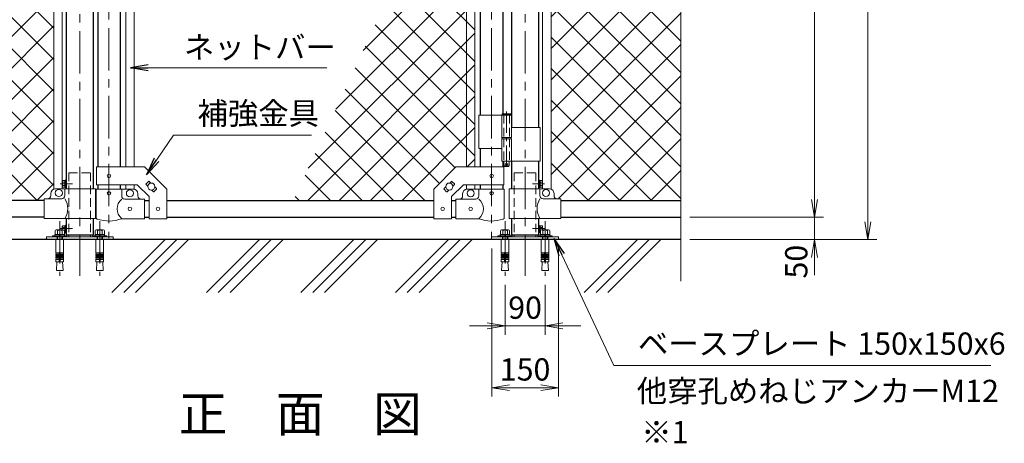
# Model space of a CAD drawing. Units: millimetres. Extents: x 0 to 8400, y 0 to 5940.
# Drawn here: x 1464 to 3675, y 2474 to 3425 of the extents above; entities that cross this region are included whole.
import ezdxf
from ezdxf.enums import TextEntityAlignment as Align

# ---------------------------------------------------------------- set-up
doc = ezdxf.new("R2010")
doc.units = ezdxf.units.MM
doc.header["$LTSCALE"] = 3
doc.header["$MEASUREMENT"] = 0
doc.linetypes.add('CENTER', pattern=[50.8, 31.75, -6.35, 6.35, -6.35])
doc.linetypes.add('DASHED', pattern=[19.05, 12.7, -6.35])
for name, color, linetype in [('D-BGD', 7, 'Continuous'), ('D-STR1', 1, 'Continuous'), ('D-TTL-TXT', 7, 'Continuous')]:
    doc.layers.add(name, color=color, linetype=linetype)
for name, color, linetype, lineweight in [('D-BMK', 2, 'CENTER', 13), ('D-STR-DIM', 7, 'Continuous', 13), ('D-STR-TXT', 7, 'Continuous', 13), ('D-STR2', 7, 'Continuous', 13), ('D-STR3', 3, 'Continuous', 13)]:
    doc.layers.add(name, color=color, linetype=linetype, lineweight=lineweight)
doc.styles.add('ゴシック', font='txt')
doc.dimstyles.new('STYLE', dxfattribs={"dimscale": 20, "dimtxt": 2.5, "dimasz": 2, "dimexe": 1, "dimexo": 1, "dimgap": 0.8, "dimtad": 1, "dimdsep": 46, "dimtxsty": 'ゴシック', "dimblk": 'OPEN', "dimcen": 1e-08, "dimclrd": 256, "dimclre": 256, "dimclrt": 256, "dimadec": 0, "dimazin": 2, "dimtfac": 1, "dimtmove": 2, "dimatfit": 3, "dimldrblk": 'OPEN', "dimfxl": 0, "dimtolj": 1, "dimtzin": 0, "dimlwd": -1, "dimlwe": -1, "dimarcsym": 0})

# ---------------------------------------------------------------- blocks, each defined once
blk = doc.blocks.new('_Open')
at = {"color": 0, "linetype": 'ByBlock', "lineweight": -2}
for p, q in [((-1, 0.167), (0, 0)), ((-1, -0.167), (0, 0)), ((0, 0), (-1, 0))]:
    blk.add_line(p, q, dxfattribs=at)
blk = doc.blocks.new('*D1')
at = {"layer": 'D-STR-DIM'}
for p, q in [((3248.5, 3021.4), (3248.5, 3061.4)), ((2968.5, 2981.4), (3268.5, 2981.4)), ((3248.5, 2931.4), (3248.5, 2981.4)), ((2968.5, 2931.4), (3268.5, 2931.4)), ((3248.5, 2891.4), (3248.5, 2851.4))]:
    blk.add_line(p, q, dxfattribs=at)
at = {"layer": 'D-STR-DIM', "xscale": 40, "yscale": 40, "zscale": 40}
for p, rotation in [((3248.5, 2981.4), 270), ((3248.5, 2931.4), 90)]:
    blk.add_blockref('_Open', p, dxfattribs=dict(at, rotation=rotation))
at = {"layer": 'D-STR-DIM', "insert": (3207.5, 2881.8), "char_height": 50, "attachment_point": 5, "rotation": 90, "style": 'ゴシック'}
blk.add_mtext('\\A1;50', dxfattribs=at)
blk = doc.blocks.new('*D2')
at = {"layer": 'D-STR-DIM'}
for p, q in [((2968.5, 4431.4), (3268.5, 4431.4)), ((3248.5, 3021.4), (3248.5, 4391.4)), ((2968.5, 2981.4), (3268.5, 2981.4))]:
    blk.add_line(p, q, dxfattribs=at)
at = {"layer": 'D-STR-DIM', "xscale": 40, "yscale": 40, "zscale": 40}
for p, rotation in [((3248.5, 4431.4), 90), ((3248.5, 2981.4), 270)]:
    blk.add_blockref('_Open', p, dxfattribs=dict(at, rotation=rotation))
at = {"layer": 'D-STR-DIM', "insert": (3207.5, 3706.4), "char_height": 50, "attachment_point": 5, "rotation": 90, "style": 'ゴシック'}
blk.add_mtext('\\A1;1450', dxfattribs=at)
blk = doc.blocks.new('*D3')
at = {"layer": 'D-STR-DIM'}
for p, q in [((2968.5, 4431.4), (3388.5, 4431.4)), ((3368.5, 2971.4), (3368.5, 4391.4)), ((2968.5, 2931.4), (3388.5, 2931.4))]:
    blk.add_line(p, q, dxfattribs=at)
at = {"layer": 'D-STR-DIM', "xscale": 40, "yscale": 40, "zscale": 40}
for p, rotation in [((3368.5, 4431.4), 90), ((3368.5, 2931.4), 270)]:
    blk.add_blockref('_Open', p, dxfattribs=dict(at, rotation=rotation))
at = {"layer": 'D-STR-DIM', "insert": (3327.5, 3681.4), "char_height": 50, "attachment_point": 5, "rotation": 90, "style": 'ゴシック'}
blk.add_mtext('\\A1;1500', dxfattribs=at)
blk = doc.blocks.new('*D46')
at = {"layer": 'D-STR-DIM'}
for p, q in [((2523.5, 2911.4), (2523.5, 2578.8)), ((2673.5, 2911.4), (2673.5, 2578.8)), ((2563.5, 2598.8), (2633.5, 2598.8))]:
    blk.add_line(p, q, dxfattribs=at)
at = {"layer": 'D-STR-DIM', "xscale": 40, "yscale": 40, "zscale": 40, "rotation": 180}
blk.add_blockref('_Open', (2523.5, 2598.8), dxfattribs=at)
at = {"layer": 'D-STR-DIM', "xscale": 40, "yscale": 40, "zscale": 40}
blk.add_blockref('_Open', (2673.5, 2598.8), dxfattribs=at)
at = {"layer": 'D-STR-DIM', "insert": (2598.5, 2639.8), "char_height": 50, "attachment_point": 5, "style": 'ゴシック'}
blk.add_mtext('\\A1;150', dxfattribs=at)
blk = doc.blocks.new('*D47')
at = {"layer": 'D-STR-DIM'}
for p, q in [((2553.5, 2830), (2553.5, 2717.5)), ((2643.5, 2830), (2643.5, 2717.5)), ((2513.5, 2737.5), (2473.5, 2737.5)), ((2553.5, 2737.5), (2643.5, 2737.5)), ((2683.5, 2737.5), (2723.5, 2737.5))]:
    blk.add_line(p, q, dxfattribs=at)
at = {"layer": 'D-STR-DIM', "xscale": 40, "yscale": 40, "zscale": 40}
blk.add_blockref('_Open', (2553.5, 2737.5), dxfattribs=at)
at = {"layer": 'D-STR-DIM', "xscale": 40, "yscale": 40, "zscale": 40, "rotation": 180}
blk.add_blockref('_Open', (2643.5, 2737.5), dxfattribs=at)
at = {"layer": 'D-STR-DIM', "insert": (2598.5, 2778.5), "char_height": 50, "attachment_point": 5, "style": 'ゴシック'}
blk.add_mtext('\\A1;90', dxfattribs=at)

msp = doc.modelspace()

# ---------------------------------------------------------------- hatches: boundary and pattern name
at = {"layer": 'D-STR2'}
h = msp.add_hatch(dxfattribs=at)
h.set_pattern_fill('ANSI37', color=256, scale=400)
h.set_pattern_definition([(45, (17.5, 50), (-35.35534, 35.35534), []), (135, (17.5, 50), (-35.35534, -35.35534), [])])
h.paths.add_polyline_path([(1540.104, 4369.645, -0.31735057), (1533.454, 4379.067), (1533.454, 4384.067, 0.41421356), (1526.454, 4391.067), (1518.454, 4391.067), (1518.454, 4393.367), (1248.454, 4393.367), (1248.454, 3732.02), (1283.693, 3719.193), (1248.454, 3706.367), (1516.454, 3706.367), (1516.454, 3716.867), (1540.104, 3716.867)])
h.paths.add_polyline_path([(1540.104, 3695.867), (1516.454, 3695.867), (1516.454, 3706.367), (1248.454, 3706.367), (1213.215, 3693.542), (1248.454, 3680.716), (1248.454, 3019.367), (1518.454, 3019.367), (1518.454, 3023.067), (1526.454, 3023.067, 0.41421356), (1533.454, 3030.067), (1533.454, 3035.067, -0.31735057), (1540.104, 3044.49)])
h = msp.add_hatch(dxfattribs=at)
h.set_pattern_fill('ANSI37', color=256, scale=400)
h.set_pattern_definition([(45, (-17.5, 50), (-35.35534, 35.35534), []), (135, (-17.5, 50), (-35.35534, -35.35534), [])])
h.paths.add_polyline_path([(2948.454, 4393.367), (2678.454, 4393.367), (2678.454, 4391.067), (2670.454, 4391.067, 0.41421356), (2663.454, 4384.067), (2663.454, 4379.067, -0.31735057), (2656.804, 4369.645), (2656.804, 3716.867), (2680.454, 3716.867), (2680.454, 3706.367), (2948.454, 3706.367), (2983.693, 3719.193), (2948.454, 3732.02)])
h.paths.add_polyline_path([(2948.454, 3680.716), (2913.215, 3693.542), (2948.454, 3706.367), (2680.454, 3706.367), (2680.454, 3695.867), (2656.804, 3695.867), (2656.804, 3044.49, -0.31735057), (2663.454, 3035.067), (2663.454, 3030.067, 0.41421356), (2670.454, 3023.067), (2678.454, 3023.067), (2678.454, 3019.367), (2948.454, 3019.367)])
h = msp.add_hatch(dxfattribs=at)
h.set_pattern_fill('ANSI37', color=256, scale=400)
h.set_pattern_definition([(45, (-8400, -11380), (-35.35534, 35.35534), []), (135, (-8400, -11380), (-35.35534, -35.35534), [])])
h.paths.add_polyline_path([(2485.804, 3678.867), (2466.804, 3678.867), (2466.804, 3094.417), (2485.804, 3094.417)])
h.paths.add_polyline_path([(2466.804, 3678.867), (2385.557, 3678.867), (2381.421, 3669.998), (2421.948, 3669.998), (2421.948, 3549.998), (2325.464, 3549.998), (2078.027, 3019.367), (2393.304, 3019.367), (2393.304, 3044.417), (2443.304, 3094.417), (2466.804, 3094.417)])
h.paths.add_polyline_path([(2485.804, 3893.848), (2466.804, 3853.102), (2466.804, 3733.867), (2485.804, 3733.867)])
h.paths.add_polyline_path([(2466.804, 3853.102), (2411.204, 3733.867), (2466.804, 3733.867)])

# ---------------------------------------------------------------- linework, layer by layer
at = {"layer": 'D-BGD'}
for p, q in [((2948.454, 2931.367), (1248.454, 2931.367)), ((1670.86, 2812.306), (1789.922, 2931.367)), ((1697.377, 2812.306), (1816.438, 2931.367)), ((1723.893, 2812.306), (1842.955, 2931.367)), ((1882.992, 2812.306), (2002.054, 2931.367)), ((1909.509, 2812.306), (2028.57, 2931.367)), ((1936.025, 2812.306), (2055.087, 2931.367)), ((2095.124, 2812.306), (2214.186, 2931.367)), ((2121.641, 2812.306), (2240.702, 2931.367)), ((2148.157, 2812.306), (2267.219, 2931.367)), ((2307.256, 2812.306), (2426.318, 2931.367)), ((2333.773, 2812.306), (2452.834, 2931.367)), ((2360.289, 2812.306), (2479.351, 2931.367)), ((2731.52, 2812.306), (2850.582, 2931.367)), ((2758.037, 2812.306), (2877.098, 2931.367)), ((2784.553, 2812.306), (2903.615, 2931.367))]:
    msp.add_line(p, q, dxfattribs=at)
at = {"layer": 'D-BMK'}
for p, q in [((1598.454, 4466.607), (1598.454, 2849.964)), ((1664.104, 4473.101), (1664.104, 2934.706)), ((2523.304, 4473.101), (2523.304, 2934.706)), ((2598.454, 4466.607), (2598.454, 2849.964)), ((1554.479, 3056.367), (1581.93, 3056.367)), ((2642.43, 3056.367), (2614.979, 3056.367)), ((1554.479, 2956.367), (1581.93, 2956.367)), ((2642.43, 2956.367), (2614.979, 2956.367))]:
    msp.add_line(p, q, dxfattribs=at)
at = {"layer": 'D-BMK', "ltscale": 0.5}
for p, q in [((2556.864, 3218.785), (2556.864, 3093.901)), ((2553.238, 3100.867), (2560.489, 3100.867))]:
    msp.add_line(p, q, dxfattribs=at)
at = {"layer": 'D-BMK', "linetype": 'CENTER'}
for p, q in [((1553.454, 2972.967), (1553.454, 2849.964)), ((1643.454, 2972.967), (1643.454, 2849.964)), ((2553.454, 2972.967), (2553.454, 2849.964)), ((2643.454, 2972.967), (2643.454, 2849.964))]:
    msp.add_line(p, q, dxfattribs=at)
at = {"layer": 'D-STR-DIM'}
msp.add_line((2948.454, 2838.367), (2948.454, 3680.716), dxfattribs=at)
at = {"layer": 'D-STR1'}
for p, q in [((2568.204, 3695.867), (2568.204, 3182.867)), ((2628.704, 3695.867), (2628.704, 3182.867)), ((1568.204, 3678.867), (1568.204, 3045.067)), ((1628.704, 3678.867), (1628.704, 3045.067)), ((1638.704, 3681.367), (1638.704, 3094.417)), ((1689.504, 3681.367), (1689.504, 3094.417)), ((2497.904, 3681.367), (2497.904, 3210.867)), ((2548.704, 3681.367), (2548.704, 3213.867)), ((2497.904, 3135.867), (2497.904, 3094.417)), ((2548.704, 3107.867), (2548.704, 3094.417)), ((2568.204, 3107.867), (2568.204, 3045.067)), ((2628.704, 3107.867), (2628.704, 3045.067)), ((1638.704, 3054.417), (1638.704, 3044.367)), ((1689.504, 3054.417), (1689.504, 3044.367)), ((2497.904, 3054.417), (2497.904, 3044.367)), ((2548.704, 3054.417), (2548.704, 3044.367)), ((1518.454, 3019.367), (1248.454, 3019.367)), ((1744.104, 3019.367), (1754.104, 3019.367)), ((1794.104, 3019.367), (2393.304, 3019.367)), ((2433.304, 3019.367), (2443.304, 3019.367)), ((2678.454, 3019.367), (2948.454, 3019.367)), ((1518.454, 2981.367), (1248.454, 2981.367)), ((1568.204, 2979.067), (1568.204, 2942.367)), ((1628.704, 2979.067), (1628.704, 2942.367)), ((1744.104, 2981.367), (1754.104, 2981.367)), ((1794.104, 2981.367), (2393.304, 2981.367)), ((2433.304, 2981.367), (2443.304, 2981.367)), ((2568.204, 2979.067), (2568.204, 2942.367)), ((2628.704, 2979.067), (2628.704, 2942.367)), ((2678.454, 2981.367), (2948.454, 2981.367)), ((1568.204, 2942.367), (1628.704, 2942.367)), ((2568.204, 2942.367), (2628.704, 2942.367))]:
    msp.add_line(p, q, dxfattribs=at)
at = {"layer": 'D-STR3'}
for p, q in [((1540.104, 3044.49), (1540.104, 3695.867)), ((1559.104, 3045.067), (1559.104, 3695.867)), ((2637.804, 3045.067), (2637.804, 3695.867)), ((2656.804, 3044.49), (2656.804, 3695.867)), ((1701.604, 3678.867), (1701.604, 3094.417)), ((1720.604, 3678.867), (1720.604, 3094.417)), ((2466.804, 3678.867), (2466.804, 3094.417)), ((2485.804, 3678.867), (2485.804, 3094.417)), ((2494.754, 3210.867), (2494.754, 3135.867)), ((2494.754, 3210.867), (2567.664, 3210.867)), ((2546.064, 3210.867), (2546.064, 3160.867)), ((2547.864, 3213.867), (2546.864, 3212.867)), ((2546.864, 3212.867), (2546.864, 3210.867)), ((2566.864, 3212.867), (2546.864, 3212.867)), ((2547.864, 3213.867), (2565.864, 3213.867)), ((2566.864, 3212.867), (2565.864, 3213.867)), ((2566.864, 3212.867), (2566.864, 3210.867)), ((2567.664, 3210.867), (2567.664, 3160.867)), ((2567.664, 3182.867), (2632.004, 3182.867)), ((2632.004, 3182.867), (2632.004, 3107.867)), ((2546.064, 3160.867), (2567.664, 3160.867)), ((2546.064, 3157.867), (2567.664, 3157.867)), ((2546.064, 3157.867), (2546.064, 3107.867)), ((2546.364, 3160.867), (2546.364, 3157.867)), ((2546.364, 3157.867), (2567.364, 3157.867)), ((2567.364, 3160.867), (2567.364, 3157.867)), ((2567.664, 3157.867), (2567.664, 3107.867)), ((2494.754, 3135.867), (2545.952, 3135.867)), ((2546.064, 3107.867), (2632.004, 3107.867)), ((2550.864, 3107.867), (2550.864, 3096.867)), ((2551.864, 3095.867), (2550.864, 3096.867)), ((2562.864, 3096.867), (2550.864, 3096.867)), ((2551.864, 3095.867), (2561.864, 3095.867)), ((2561.864, 3095.867), (2562.864, 3096.867)), ((2562.864, 3107.867), (2562.864, 3096.867)), ((1636.404, 3094.417), (1744.104, 3094.417)), ((1636.404, 3054.417), (1636.404, 3094.417)), ((1744.104, 3094.417), (1794.104, 3044.417)), ((2443.304, 3094.417), (2393.304, 3044.417)), ((2551.004, 3094.417), (2443.304, 3094.417)), ((2551.004, 3054.417), (2551.004, 3094.417)), ((1559.104, 3061.996), (1559.104, 3050.738)), ((1560.184, 3063.867), (1564.604, 3063.867)), ((1560.184, 3060.125), (1564.604, 3060.125)), ((1560.184, 3052.609), (1564.604, 3052.609)), ((1564.604, 3063.867), (1564.604, 3048.867)), ((1566.604, 3065.367), (1566.604, 3047.367)), ((1568.204, 3065.367), (1566.604, 3065.367)), ((1568.204, 3065.367), (1568.204, 3047.367)), ((1636.404, 3054.417), (1727.536, 3054.417)), ((1701.604, 3054.417), (1701.604, 3044.367)), ((1720.604, 3054.417), (1720.604, 3044.367)), ((1727.536, 3054.417), (1754.104, 3027.849)), ((1747.437, 3056.428), (1753.094, 3062.085)), ((1747.437, 3055.014), (1751.153, 3051.298)), ((1754.508, 3062.085), (1758.224, 3058.369)), ((2432.9, 3062.085), (2429.184, 3058.369)), ((2459.873, 3054.417), (2433.304, 3027.849)), ((2439.971, 3056.428), (2434.315, 3062.085)), ((2439.971, 3055.014), (2436.256, 3051.298)), ((2551.004, 3054.417), (2459.873, 3054.417)), ((2466.804, 3054.417), (2466.804, 3044.367)), ((2485.804, 3054.417), (2485.804, 3044.367)), ((2628.704, 3065.367), (2628.704, 3047.367)), ((2628.704, 3065.367), (2630.304, 3065.367)), ((2630.304, 3065.367), (2630.304, 3047.367)), ((2636.724, 3063.867), (2632.304, 3063.867)), ((2632.304, 3063.867), (2632.304, 3048.867)), ((2636.724, 3060.125), (2632.304, 3060.125)), ((2636.724, 3052.609), (2632.304, 3052.609)), ((2637.804, 3061.996), (2637.804, 3050.738)), ((1533.454, 3035.067), (1533.454, 3030.067)), ((1634.154, 3045.067), (1543.454, 3045.067)), ((1560.184, 3048.867), (1564.604, 3048.867)), ((1565.054, 3045.067), (1565.054, 3030.067)), ((1568.204, 3047.367), (1566.604, 3047.367)), ((1634.154, 3045.067), (1634.154, 2979.067)), ((1635.554, 3044.367), (1692.654, 3044.367)), ((1635.554, 3044.367), (1635.554, 2980.675)), ((1692.654, 3044.367), (1692.654, 3029.367)), ((1692.654, 3044.367), (1719.104, 3044.367)), ((1729.104, 3029.367), (1729.104, 3034.367)), ((1759.984, 3042.466), (1763.7, 3038.75)), ((1765.115, 3038.75), (1770.771, 3044.407)), ((1767.056, 3049.537), (1770.771, 3045.821)), ((1794.104, 2978.167), (1794.104, 3044.417)), ((2393.304, 2978.167), (2393.304, 3044.417)), ((2420.353, 3049.537), (2416.637, 3045.821)), ((2422.294, 3038.75), (2416.637, 3044.407)), ((2427.424, 3042.466), (2423.708, 3038.75)), ((2458.304, 3029.367), (2458.304, 3034.367)), ((2494.754, 3044.367), (2468.304, 3044.367)), ((2551.854, 3044.367), (2494.754, 3044.367)), ((2494.754, 3044.367), (2494.754, 3029.367)), ((2551.854, 3044.367), (2551.854, 2980.675)), ((2562.754, 3045.067), (2653.454, 3045.067)), ((2562.754, 3045.067), (2562.754, 2979.067)), ((2628.704, 3047.367), (2630.304, 3047.367)), ((2631.854, 3045.067), (2631.854, 3030.067)), ((2636.724, 3048.867), (2632.304, 3048.867)), ((2663.454, 3035.067), (2663.454, 3030.067)), ((1558.054, 3023.067), (1518.454, 3023.067)), ((1518.454, 3023.067), (1518.454, 2979.067)), ((1744.104, 3022.367), (1699.654, 3022.367)), ((1744.104, 2978.367), (1744.104, 3022.367)), ((1754.104, 2978.167), (1754.104, 3027.849)), ((2433.304, 2978.167), (2433.304, 3027.849)), ((2443.304, 3022.367), (2487.754, 3022.367)), ((2443.304, 2978.367), (2443.304, 3022.367)), ((2638.854, 3023.067), (2678.454, 3023.067)), ((2678.454, 3023.067), (2678.454, 2979.067)), ((1634.154, 2979.067), (1518.454, 2979.067)), ((1566.604, 2963.93), (1566.604, 2945.93)), ((1568.204, 2963.93), (1566.604, 2963.93)), ((1568.204, 2963.93), (1568.204, 2945.93)), ((1744.104, 2978.367), (1692.654, 2978.367)), ((1754.104, 2978.167), (1794.104, 2978.167)), ((2433.304, 2978.167), (2393.304, 2978.167)), ((2443.304, 2978.367), (2494.754, 2978.367)), ((2562.754, 2979.067), (2678.454, 2979.067)), ((2628.704, 2963.93), (2628.704, 2945.93)), ((2628.704, 2963.93), (2630.304, 2963.93)), ((2630.304, 2963.93), (2630.304, 2945.93)), ((1564.204, 2942.667), (1542.704, 2942.667)), ((1542.704, 2942.667), (1542.704, 2939.667)), ((1543.062, 2950.967), (1543.062, 2942.667)), ((1543.062, 2942.667), (1563.846, 2942.667)), ((1561.248, 2953.467), (1545.66, 2953.467)), ((1547.454, 2953.467), (1559.454, 2953.467)), ((1548.258, 2942.667), (1548.258, 2950.967)), ((1551.954, 2942.667), (1552.758, 2939.667)), ((1554.954, 2939.667), (1554.15, 2942.667)), ((1558.65, 2942.667), (1558.65, 2950.967)), ((1559.104, 2960.559), (1559.104, 2953.467)), ((1560.184, 2962.43), (1564.604, 2962.43)), ((1560.184, 2958.688), (1564.604, 2958.688)), ((1563.83, 2951.172), (1564.604, 2951.172)), ((1563.846, 2942.667), (1563.846, 2950.967)), ((1563.846, 2947.43), (1564.604, 2947.43)), ((1564.204, 2939.667), (1564.204, 2942.667)), ((1564.604, 2962.43), (1564.604, 2947.43)), ((1568.204, 2945.93), (1566.604, 2945.93)), ((1574.154, 2942.367), (1574.154, 2937.367)), ((1622.754, 2942.367), (1622.754, 2937.367)), ((1654.204, 2942.667), (1632.704, 2942.667)), ((1632.704, 2942.667), (1632.704, 2939.667)), ((1633.062, 2950.967), (1633.062, 2942.667)), ((1633.062, 2942.667), (1653.846, 2942.667)), ((1651.248, 2953.467), (1635.66, 2953.467)), ((1637.454, 2953.467), (1649.454, 2953.467)), ((1638.258, 2942.667), (1638.258, 2950.967)), ((1641.954, 2942.667), (1642.758, 2939.667)), ((1644.954, 2939.667), (1644.15, 2942.667)), ((1648.65, 2942.667), (1648.65, 2950.967)), ((1653.846, 2942.667), (1653.846, 2950.967)), ((1654.204, 2939.667), (1654.204, 2942.667)), ((2564.204, 2942.667), (2542.704, 2942.667)), ((2542.704, 2942.667), (2542.704, 2939.667)), ((2543.062, 2950.967), (2543.062, 2942.667)), ((2543.062, 2942.667), (2563.846, 2942.667)), ((2561.248, 2953.467), (2545.66, 2953.467)), ((2547.454, 2953.467), (2559.454, 2953.467)), ((2548.258, 2942.667), (2548.258, 2950.967)), ((2551.954, 2942.667), (2552.758, 2939.667)), ((2554.954, 2939.667), (2554.15, 2942.667)), ((2558.65, 2942.667), (2558.65, 2950.967)), ((2563.846, 2942.667), (2563.846, 2950.967)), ((2564.204, 2939.667), (2564.204, 2942.667)), ((2574.154, 2942.367), (2574.154, 2937.367)), ((2622.754, 2942.367), (2622.754, 2937.367)), ((2628.704, 2945.93), (2630.304, 2945.93)), ((2636.724, 2962.43), (2632.304, 2962.43)), ((2632.304, 2962.43), (2632.304, 2947.43)), ((2636.724, 2958.688), (2632.304, 2958.688)), ((2633.078, 2951.172), (2632.304, 2951.172)), ((2633.062, 2947.43), (2632.304, 2947.43)), ((2654.204, 2942.667), (2632.704, 2942.667)), ((2632.704, 2942.667), (2632.704, 2939.667)), ((2633.062, 2950.967), (2633.062, 2942.667)), ((2633.062, 2942.667), (2653.846, 2942.667)), ((2651.248, 2953.467), (2635.66, 2953.467)), ((2637.454, 2953.467), (2649.454, 2953.467)), ((2637.804, 2960.559), (2637.804, 2953.467)), ((2638.258, 2942.667), (2638.258, 2950.967)), ((2641.954, 2942.667), (2642.758, 2939.667)), ((2644.954, 2939.667), (2644.15, 2942.667)), ((2648.65, 2942.667), (2648.65, 2950.967)), ((2653.846, 2942.667), (2653.846, 2950.967)), ((2654.204, 2939.667), (2654.204, 2942.667)), ((1537.454, 2939.667), (1537.454, 2937.367)), ((1569.454, 2939.667), (1537.454, 2939.667)), ((1542.704, 2939.667), (1564.204, 2939.667)), ((1544.804, 2931.367), (1544.804, 2901.329)), ((1547.457, 2937.367), (1547.457, 2931.367)), ((1548.537, 2931.367), (1548.537, 2937.367)), ((1558.377, 2931.367), (1558.377, 2937.367)), ((1559.457, 2931.367), (1559.457, 2937.367)), ((1562.104, 2931.367), (1562.104, 2901.329)), ((1569.454, 2937.367), (1569.454, 2939.667)), ((1627.454, 2939.667), (1627.454, 2937.367)), ((1659.454, 2939.667), (1627.454, 2939.667)), ((1632.704, 2939.667), (1654.204, 2939.667)), ((1634.804, 2931.367), (1634.804, 2901.329)), ((1637.457, 2937.367), (1637.457, 2931.367)), ((1638.537, 2931.367), (1638.537, 2937.367)), ((1648.377, 2931.367), (1648.377, 2937.367)), ((1649.457, 2931.367), (1649.457, 2937.367)), ((1652.104, 2931.367), (1652.104, 2901.329)), ((1659.454, 2937.367), (1659.454, 2939.667)), ((2537.454, 2939.667), (2537.454, 2937.367)), ((2569.454, 2939.667), (2537.454, 2939.667)), ((2537.454, 2937.367), (2569.454, 2937.367)), ((2542.704, 2939.667), (2564.204, 2939.667)), ((2544.804, 2931.367), (2544.804, 2901.329)), ((2544.804, 2931.367), (2562.104, 2931.367)), ((2547.457, 2937.367), (2547.457, 2931.367)), ((2548.537, 2931.367), (2548.537, 2937.367)), ((2558.377, 2931.367), (2558.377, 2937.367)), ((2559.457, 2931.367), (2559.457, 2937.367)), ((2562.104, 2931.367), (2562.104, 2901.329)), ((2569.454, 2937.367), (2569.454, 2939.667)), ((2627.454, 2939.667), (2627.454, 2937.367)), ((2659.454, 2939.667), (2627.454, 2939.667)), ((2632.704, 2939.667), (2654.204, 2939.667)), ((2634.804, 2931.367), (2634.804, 2901.329)), ((2637.457, 2937.367), (2637.457, 2931.367)), ((2638.537, 2931.367), (2638.537, 2937.367)), ((2648.377, 2931.367), (2648.377, 2937.367)), ((2649.457, 2931.367), (2649.457, 2937.367)), ((2652.104, 2931.367), (2652.104, 2901.329)), ((2659.454, 2937.367), (2659.454, 2939.667)), ((1552.454, 2901.329), (1544.804, 2901.329)), ((1544.804, 2898.829), (1545.238, 2901.291)), ((1544.804, 2898.829), (1552.454, 2898.829)), ((1544.804, 2898.829), (1544.804, 2897.329)), ((1544.804, 2897.329), (1552.454, 2897.329)), ((1544.804, 2894.829), (1545.238, 2897.291)), ((1552.454, 2901.329), (1552.454, 2881.367)), ((1554.454, 2901.329), (1562.104, 2901.329)), ((1554.454, 2901.329), (1554.454, 2881.367)), ((1562.104, 2898.829), (1554.454, 2898.829)), ((1562.104, 2897.329), (1554.454, 2897.329)), ((1562.104, 2898.829), (1561.67, 2901.291)), ((1562.104, 2894.829), (1561.67, 2897.291)), ((1562.104, 2898.829), (1562.104, 2897.329)), ((1642.454, 2901.329), (1634.804, 2901.329)), ((1634.804, 2898.829), (1635.238, 2901.291)), ((1634.804, 2898.829), (1642.454, 2898.829)), ((1634.804, 2898.829), (1634.804, 2897.329)), ((1634.804, 2897.329), (1642.454, 2897.329)), ((1634.804, 2894.829), (1635.238, 2897.291)), ((1642.454, 2901.329), (1642.454, 2881.367)), ((1644.454, 2901.329), (1652.104, 2901.329)), ((1644.454, 2901.329), (1644.454, 2881.367)), ((1652.104, 2898.829), (1644.454, 2898.829)), ((1652.104, 2897.329), (1644.454, 2897.329)), ((1652.104, 2898.829), (1651.67, 2901.291)), ((1652.104, 2894.829), (1651.67, 2897.291)), ((1652.104, 2898.829), (1652.104, 2897.329)), ((2552.454, 2901.329), (2544.804, 2901.329)), ((2544.804, 2898.829), (2545.238, 2901.291)), ((2544.804, 2898.829), (2552.454, 2898.829)), ((2544.804, 2898.829), (2544.804, 2897.329)), ((2544.804, 2897.329), (2552.454, 2897.329)), ((2544.804, 2894.829), (2545.238, 2897.291)), ((2552.454, 2901.329), (2552.454, 2881.367)), ((2554.454, 2901.329), (2562.104, 2901.329)), ((2554.454, 2901.329), (2554.454, 2881.367)), ((2562.104, 2898.829), (2554.454, 2898.829)), ((2562.104, 2897.329), (2554.454, 2897.329)), ((2562.104, 2898.829), (2561.67, 2901.291)), ((2562.104, 2894.829), (2561.67, 2897.291)), ((2562.104, 2898.829), (2562.104, 2897.329)), ((2642.454, 2901.329), (2634.804, 2901.329)), ((2634.804, 2898.829), (2635.238, 2901.291)), ((2634.804, 2898.829), (2642.454, 2898.829)), ((2634.804, 2898.829), (2634.804, 2897.329)), ((2634.804, 2897.329), (2642.454, 2897.329)), ((2634.804, 2894.829), (2635.238, 2897.291)), ((2642.454, 2901.329), (2642.454, 2881.367)), ((2644.454, 2901.329), (2652.104, 2901.329)), ((2644.454, 2901.329), (2644.454, 2881.367)), ((2652.104, 2898.829), (2644.454, 2898.829)), ((2652.104, 2897.329), (2644.454, 2897.329)), ((2652.104, 2898.829), (2651.67, 2901.291)), ((2652.104, 2894.829), (2651.67, 2897.291)), ((2652.104, 2898.829), (2652.104, 2897.329)), ((1544.804, 2894.829), (1552.454, 2894.829)), ((1544.804, 2894.829), (1544.804, 2893.329)), ((1544.804, 2893.329), (1552.454, 2893.329)), ((1544.804, 2890.829), (1545.238, 2893.291)), ((1544.804, 2890.829), (1552.454, 2890.829)), ((1544.804, 2890.829), (1544.804, 2889.329)), ((1544.804, 2886.867), (1545.238, 2889.329)), ((1544.804, 2889.329), (1552.454, 2889.329)), ((1544.804, 2886.867), (1552.454, 2886.867)), ((1544.804, 2886.867), (1544.804, 2881.367)), ((1544.804, 2881.367), (1562.104, 2881.367)), ((1546.96, 2881.367), (1545.875, 2862.267)), ((1562.104, 2894.829), (1554.454, 2894.829)), ((1562.104, 2893.329), (1554.454, 2893.329)), ((1562.104, 2890.829), (1554.454, 2890.829)), ((1562.104, 2889.329), (1554.454, 2889.329)), ((1562.104, 2886.867), (1554.454, 2886.867)), ((1559.948, 2881.367), (1561.033, 2862.267)), ((1562.104, 2890.829), (1561.67, 2893.291)), ((1562.104, 2886.867), (1561.67, 2889.329)), ((1562.104, 2894.829), (1562.104, 2893.329)), ((1562.104, 2890.829), (1562.104, 2889.329)), ((1562.104, 2886.867), (1562.104, 2881.367)), ((1634.804, 2894.829), (1642.454, 2894.829)), ((1634.804, 2894.829), (1634.804, 2893.329)), ((1634.804, 2893.329), (1642.454, 2893.329)), ((1634.804, 2890.829), (1635.238, 2893.291)), ((1634.804, 2890.829), (1642.454, 2890.829)), ((1634.804, 2890.829), (1634.804, 2889.329)), ((1634.804, 2886.867), (1635.238, 2889.329)), ((1634.804, 2889.329), (1642.454, 2889.329)), ((1634.804, 2886.867), (1642.454, 2886.867)), ((1634.804, 2886.867), (1634.804, 2881.367)), ((1634.804, 2881.367), (1652.104, 2881.367)), ((1636.96, 2881.367), (1635.875, 2862.267)), ((1652.104, 2894.829), (1644.454, 2894.829)), ((1652.104, 2893.329), (1644.454, 2893.329)), ((1652.104, 2890.829), (1644.454, 2890.829)), ((1652.104, 2889.329), (1644.454, 2889.329)), ((1652.104, 2886.867), (1644.454, 2886.867)), ((1649.948, 2881.367), (1651.033, 2862.267)), ((1652.104, 2890.829), (1651.67, 2893.291)), ((1652.104, 2886.867), (1651.67, 2889.329)), ((1652.104, 2894.829), (1652.104, 2893.329)), ((1652.104, 2890.829), (1652.104, 2889.329)), ((1652.104, 2886.867), (1652.104, 2881.367)), ((2544.804, 2894.829), (2552.454, 2894.829)), ((2544.804, 2894.829), (2544.804, 2893.329)), ((2544.804, 2893.329), (2552.454, 2893.329)), ((2544.804, 2890.829), (2545.238, 2893.291)), ((2544.804, 2890.829), (2552.454, 2890.829)), ((2544.804, 2890.829), (2544.804, 2889.329)), ((2544.804, 2886.867), (2545.238, 2889.329)), ((2544.804, 2889.329), (2552.454, 2889.329)), ((2544.804, 2886.867), (2552.454, 2886.867)), ((2544.804, 2886.867), (2544.804, 2881.367)), ((2544.804, 2881.367), (2562.104, 2881.367)), ((2546.96, 2881.367), (2545.875, 2862.267)), ((2562.104, 2894.829), (2554.454, 2894.829)), ((2562.104, 2893.329), (2554.454, 2893.329)), ((2562.104, 2890.829), (2554.454, 2890.829)), ((2562.104, 2889.329), (2554.454, 2889.329)), ((2562.104, 2886.867), (2554.454, 2886.867)), ((2559.948, 2881.367), (2561.033, 2862.267)), ((2562.104, 2890.829), (2561.67, 2893.291)), ((2562.104, 2886.867), (2561.67, 2889.329)), ((2562.104, 2894.829), (2562.104, 2893.329)), ((2562.104, 2890.829), (2562.104, 2889.329)), ((2562.104, 2886.867), (2562.104, 2881.367)), ((2634.804, 2894.829), (2642.454, 2894.829)), ((2634.804, 2894.829), (2634.804, 2893.329)), ((2634.804, 2893.329), (2642.454, 2893.329)), ((2634.804, 2890.829), (2635.238, 2893.291)), ((2634.804, 2890.829), (2642.454, 2890.829)), ((2634.804, 2890.829), (2634.804, 2889.329)), ((2634.804, 2886.867), (2635.238, 2889.329)), ((2634.804, 2889.329), (2642.454, 2889.329)), ((2634.804, 2886.867), (2642.454, 2886.867)), ((2634.804, 2886.867), (2634.804, 2881.367)), ((2634.804, 2881.367), (2652.104, 2881.367)), ((2636.96, 2881.367), (2635.875, 2862.267)), ((2652.104, 2894.829), (2644.454, 2894.829)), ((2652.104, 2893.329), (2644.454, 2893.329)), ((2652.104, 2890.829), (2644.454, 2890.829)), ((2652.104, 2889.329), (2644.454, 2889.329)), ((2652.104, 2886.867), (2644.454, 2886.867)), ((2649.948, 2881.367), (2651.033, 2862.267)), ((2652.104, 2890.829), (2651.67, 2893.291)), ((2652.104, 2886.867), (2651.67, 2889.329)), ((2652.104, 2894.829), (2652.104, 2893.329)), ((2652.104, 2890.829), (2652.104, 2889.329)), ((2652.104, 2886.867), (2652.104, 2881.367)), ((1561.033, 2862.267), (1545.875, 2862.267)), ((1651.033, 2862.267), (1635.875, 2862.267)), ((2561.033, 2862.267), (2545.875, 2862.267)), ((2651.033, 2862.267), (2635.875, 2862.267))]:
    msp.add_line(p, q, dxfattribs=at)
at = {"layer": 'D-STR3', "linetype": 'DASHED', "ltscale": 0.5}
for p, q in [((2550.564, 3210.867), (2550.564, 3160.867)), ((2563.164, 3210.867), (2563.164, 3160.867)), ((2550.564, 3157.867), (2550.564, 3107.867)), ((2563.164, 3157.867), (2563.164, 3107.867)), ((1574.154, 3081.367), (1574.154, 2942.367)), ((1574.154, 3081.367), (1622.754, 3081.367)), ((1622.754, 3081.367), (1622.754, 2942.367)), ((2574.154, 3081.367), (2574.154, 2942.367)), ((2574.154, 3081.367), (2622.754, 3081.367)), ((2622.754, 3081.367), (2622.754, 2942.367))]:
    msp.add_line(p, q, dxfattribs=at)
at = {"layer": 'D-STR3'}
for points in [[(1564.604, 3064.067), (1566.604, 3064.067), (1566.604, 3048.667), (1564.604, 3048.667)], [(2632.304, 3064.067), (2630.304, 3064.067), (2630.304, 3048.667), (2632.304, 3048.667)], [(1564.604, 2962.63), (1566.604, 2962.63), (1566.604, 2947.23), (1564.604, 2947.23)], [(2632.304, 2962.63), (2630.304, 2962.63), (2630.304, 2947.23), (2632.304, 2947.23)], [(1523.454, 2931.367), (1673.454, 2931.367), (1673.454, 2937.367), (1523.454, 2937.367)], [(2523.454, 2931.367), (2673.454, 2931.367), (2673.454, 2937.367), (2523.454, 2937.367)]]:
    msp.add_lwpolyline(points, close=True, dxfattribs=at)
for centre, radius in [((2556.864, 3100.867), 2.5), ((1664.104, 3074.417), 4), ((2523.304, 3074.417), 4), ((1759.104, 3050.417), 8), ((2428.304, 3050.417), 8), ((1551.454, 3036.067), 8), ((1664.104, 3035.367), 4), ((1711.104, 3035.367), 8), ((2476.304, 3035.367), 8), ((2523.304, 3035.367), 4), ((2645.454, 3036.067), 8), ((1711.104, 3000.367), 4), ((1774.104, 3000.417), 4), ((2413.304, 3000.417), 4), ((2476.304, 3000.367), 4)]:
    msp.add_circle(centre, radius, dxfattribs=at)
for centre, radius, start, end in [((1561.264, 3061.996), 2.16, 120, 240), ((1566.183, 3056.367), 7.079, 147.93138, 212.06862), ((1561.264, 3050.738), 2.16, 120, 240), ((1748.144, 3055.721), 1, 135, 225), ((1753.801, 3061.378), 1, 45, 135), ((2433.607, 3061.378), 1, 45, 135), ((2439.264, 3055.721), 1, 315, 45), ((2635.644, 3061.996), 2.16, 300, 60), ((2630.725, 3056.367), 7.079, 327.93138, 32.06862), ((2635.644, 3050.738), 2.16, 300, 60), ((1526.454, 3030.067), 7, 270, 0), ((1543.454, 3035.067), 10, 90, 180), ((1558.054, 3030.067), 7, 270, 0), ((1699.654, 3029.367), 7, 180, 270), ((1719.104, 3034.367), 10, 0, 90), ((1736.104, 3029.367), 7, 180, 270), ((1764.407, 3039.457), 1, 225, 315), ((1770.064, 3045.114), 1, 315, 45), ((2417.344, 3045.114), 1, 135, 225), ((2423.001, 3039.457), 1, 225, 315), ((2451.304, 3029.367), 7, 270, 0), ((2468.304, 3034.367), 10, 90, 180), ((2487.754, 3029.367), 7, 270, 0), ((2638.854, 3030.067), 7, 180, 270), ((2653.454, 3035.067), 10, 0, 90), ((2670.454, 3030.067), 7, 180, 270), ((1530.839, 3001.067), 40.678, 327.259645, 32.740355), ((1710.85, 3000.367), 28.55, 129.594185, 230.405815), ((2476.558, 3000.367), 28.55, 309.594185, 50.405815), ((2666.07, 3001.067), 40.678, 147.259645, 212.740355), ((1638.854, 2980.675), 3.3, 180, 250.779489), ((1664.104, 3053.1), 80, 250.779489, 290.908403), ((2523.304, 3053.1), 80, 249.091597, 289.220511), ((2548.554, 2980.675), 3.3, 289.220511, 0), ((1545.66, 2950.867), 2.6, 2.204228, 177.795772), ((1553.454, 2946.817), 6.65, 38.613238, 141.386762), ((1561.248, 2950.867), 2.6, 2.204228, 177.795772), ((1561.248, 2950.867), 2.6, 2.204228, 177.795772), ((1561.264, 2960.559), 2.16, 120, 240), ((1566.183, 2954.93), 7.079, 147.93138, 191.923384), ((1635.66, 2950.867), 2.6, 2.204228, 177.795772), ((1643.454, 2946.817), 6.65, 38.613238, 141.386762), ((1651.248, 2950.867), 2.6, 2.204228, 177.795772), ((2545.66, 2950.867), 2.6, 2.204228, 177.795772), ((2553.454, 2946.817), 6.65, 38.613238, 141.386762), ((2561.248, 2950.867), 2.6, 2.204228, 177.795772), ((2561.248, 2950.867), 2.6, 2.204228, 177.795772), ((2635.66, 2950.867), 2.6, 2.204228, 177.795772), ((2635.644, 2960.559), 2.16, 300, 60), ((2630.725, 2954.93), 7.079, 348.076616, 32.06862), ((2643.454, 2946.817), 6.65, 38.613238, 141.386762), ((2651.248, 2950.867), 2.6, 2.204228, 177.795772), ((1553.454, 2901.329), 1, 0, 180), ((1643.454, 2901.329), 1, 0, 180), ((2553.454, 2901.329), 1, 0, 180), ((2643.454, 2901.329), 1, 0, 180)]:
    msp.add_arc(centre, radius, start, end, dxfattribs=at)

# ---------------------------------------------------------------- texts
at = {"layer": 'D-STR-TXT', "style": 'ゴシック'}
for s, p in [('ネットバー', (1832.394, 3338.474)), ('補強金具', (1862.918, 3189.822)), ('ベースプレート 150x150x6 ', (2851.892, 2672.754)), ('他穿孔めねじアンカーM12', (2849.272, 2566.52)), ('※1', (2859.361, 2473.858))]:
    msp.add_text(s, height=50, dxfattribs=at).set_placement(p)
at = {"layer": 'D-TTL-TXT', "style": 'ゴシック'}
msp.add_text('正\u3000面\u3000図', height=80, dxfattribs=at).set_placement((2093.616, 2529.511), align=Align.MIDDLE)

# ---------------------------------------------------------------- dimensions: what is measured, and where the dimension line sits
at = {"layer": 'D-STR-DIM'}
for base, p1, picture, middle in [((3248.454, 4431.367), (2948.454, 2981.367), '*D2', (3207.454, 3706.367)), ((3368.454, 4431.367), (2948.454, 2931.367), '*D3', (3327.454, 3681.367))]:
    dim = msp.add_linear_dim(base=base, p1=p1, p2=(2948.454, 4431.367), angle=90, dimstyle='STYLE', dxfattribs=at)
    dim.commit()
    dim.dimension.update_dxf_attribs({"geometry": picture, "text_midpoint": middle})
dim = msp.add_linear_dim(base=(3248.454, 2981.367), p1=(2948.454, 2931.367), p2=(2948.454, 2981.367), angle=90, dimstyle='STYLE', dxfattribs=at)
dim.commit()
dim.dimension.update_dxf_attribs({"geometry": '*D1', "text_midpoint": (3207.456, 2881.795), "dimtype": 160})
for base, p1, p2, picture, middle in [((2673.454, 2598.751), (2523.454, 2931.367), (2673.454, 2931.367), '*D46', (2598.454, 2598.751)), ((2643.454, 2737.456), (2553.454, 2849.964), (2643.454, 2849.964), '*D47', (2598.454, 2737.456))]:
    dim = msp.add_linear_dim(base=base, p1=p1, p2=p2, dimstyle='STYLE', override={"dimtmove": 0}, dxfattribs=at)
    dim.commit()
    dim.dimension.update_dxf_attribs({"geometry": picture, "text_midpoint": middle, "dimtype": 160})

# ---------------------------------------------------------------- leaders
at = {"layer": 'D-STR-TXT'}
for points in [[(1712.359, 3317.271), (2152.952, 3317.271)], [(1748.112, 3077.163), (1808.949, 3165.954), (2119.01, 3165.954)], [(2663.759, 2933.454), (2797.922, 2648.886), (3644.534, 2648.886)]]:
    msp.add_leader(points, dimstyle='STYLE', override={"dimgap": 0.8, "dimtad": 1}, dxfattribs=at)

doc.saveas('drawing.dxf')
